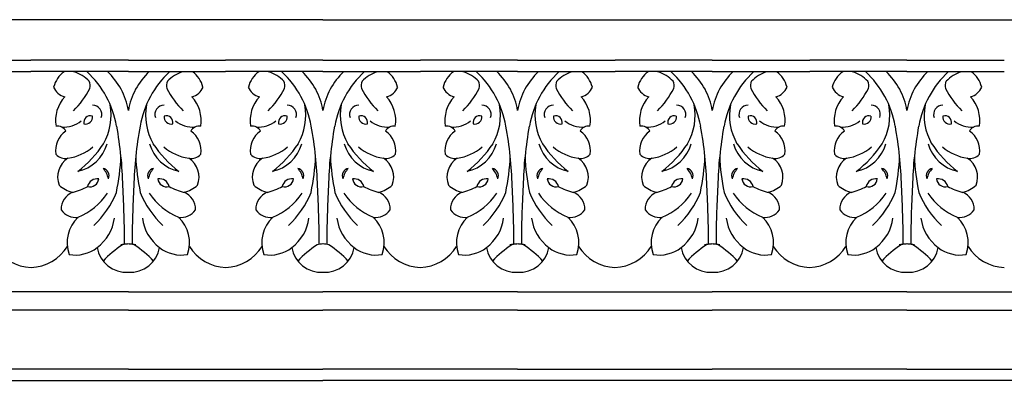
# Model space of a CAD drawing. Units: inches. Extents: x 71 to 178, y 9 to 27.
# Drawn here: x 139 to 150, y 23 to 27 of the extents above; entities that cross this region are included whole.
import ezdxf

# ---------------------------------------------------------------- set-up
doc = ezdxf.new("R2010")
doc.units = ezdxf.units.IN
doc.header["$MEASUREMENT"] = 0

msp = doc.modelspace()

# ---------------------------------------------------------------- linework, layer by layer
for p, q in [((141.995, 26.594), (133.368, 26.594)), ((141.995, 26.594), (150.623, 26.594)), ((137.682, 26.146), (138.76, 26.146)), ((139.839, 26.146), (138.76, 26.146)), ((139.839, 26.146), (140.917, 26.146)), ((141.995, 26.146), (140.917, 26.146)), ((141.995, 26.146), (143.074, 26.146)), ((144.152, 26.146), (143.074, 26.146)), ((144.152, 26.146), (145.231, 26.146)), ((146.309, 26.146), (145.231, 26.146)), ((146.309, 26.146), (147.388, 26.146)), ((148.466, 26.146), (147.388, 26.146)), ((148.466, 26.146), (149.544, 26.146)), ((137.682, 26.018), (138.76, 26.018)), ((139.839, 26.018), (138.76, 26.018)), ((139.839, 26.018), (140.917, 26.018)), ((141.995, 26.018), (140.917, 26.018)), ((141.995, 26.018), (143.074, 26.018)), ((144.152, 26.018), (143.074, 26.018)), ((144.152, 26.018), (145.231, 26.018)), ((146.309, 26.018), (145.231, 26.018)), ((146.309, 26.018), (147.388, 26.018)), ((148.466, 26.018), (147.388, 26.018)), ((148.466, 26.018), (149.544, 26.018)), ((139.839, 23.575), (137.682, 23.575)), ((139.839, 23.575), (141.995, 23.575)), ((144.152, 23.575), (141.995, 23.575)), ((144.152, 23.575), (146.309, 23.575)), ((148.466, 23.575), (146.309, 23.575)), ((148.466, 23.575), (150.623, 23.575)), ((139.839, 23.371), (137.682, 23.371)), ((139.839, 23.371), (141.995, 23.371)), ((144.152, 23.371), (141.995, 23.371)), ((144.152, 23.371), (146.309, 23.371)), ((148.466, 23.371), (146.309, 23.371)), ((148.466, 23.371), (150.623, 23.371)), ((139.839, 22.719), (137.682, 22.719)), ((139.839, 22.719), (141.995, 22.719)), ((144.152, 22.719), (141.995, 22.719)), ((144.152, 22.719), (146.309, 22.719)), ((148.466, 22.719), (146.309, 22.719)), ((148.466, 22.719), (150.623, 22.719)), ((133.368, 22.594), (141.995, 22.594)), ((150.623, 22.594), (141.995, 22.594))]:
    msp.add_line(p, q)
for centre, radius, start, end in [((139.31, 25.768), 0.309, 126.2307, 165.2262), ((139.119, 25.641), 0.394, 43.2317, 72.7503), ((138.632, 25.221), 1.094, 10.0914, 46.7375), ((139.086, 25.459), 0.764, 9.7255, 47.0148), ((140.592, 25.459), 0.764, 132.9852, 170.2745), ((141.045, 25.221), 1.094, 133.2625, 169.9086), ((140.558, 25.641), 0.394, 107.2497, 136.7683), ((140.367, 25.768), 0.309, 14.7738, 53.7693), ((141.467, 25.768), 0.309, 126.2307, 165.2262), ((141.276, 25.641), 0.394, 43.2317, 72.7503), ((140.789, 25.221), 1.094, 10.0914, 46.7375), ((141.242, 25.459), 0.764, 9.7255, 47.0148), ((142.748, 25.459), 0.764, 132.9852, 170.2745), ((143.202, 25.221), 1.094, 133.2625, 169.9086), ((142.715, 25.641), 0.394, 107.2497, 136.7683), ((142.524, 25.768), 0.309, 14.7738, 53.7693), ((143.624, 25.768), 0.309, 126.2307, 165.2262), ((143.433, 25.641), 0.394, 43.2317, 72.7503), ((142.946, 25.221), 1.094, 10.0914, 46.7375), ((143.399, 25.459), 0.764, 9.7255, 47.0148), ((144.905, 25.459), 0.764, 132.9852, 170.2745), ((145.359, 25.221), 1.094, 133.2625, 169.9086), ((144.872, 25.641), 0.394, 107.2497, 136.7683), ((144.681, 25.768), 0.309, 14.7738, 53.7693), ((145.781, 25.768), 0.309, 126.2307, 165.2262), ((145.589, 25.641), 0.394, 43.2317, 72.7503), ((145.103, 25.221), 1.094, 10.0914, 46.7375), ((145.556, 25.459), 0.764, 9.7255, 47.0148), ((147.062, 25.459), 0.764, 132.9852, 170.2745), ((147.516, 25.221), 1.094, 133.2625, 169.9086), ((147.029, 25.641), 0.394, 107.2497, 136.7683), ((146.838, 25.768), 0.309, 14.7738, 53.7693), ((147.937, 25.768), 0.309, 126.2307, 165.2262), ((147.746, 25.641), 0.394, 43.2317, 72.7503), ((147.259, 25.221), 1.094, 10.0914, 46.7375), ((147.713, 25.459), 0.764, 9.7255, 47.0148), ((149.219, 25.459), 0.764, 132.9852, 170.2745), ((149.673, 25.221), 1.094, 133.2625, 169.9086), ((149.186, 25.641), 0.394, 107.2497, 136.7683), ((148.995, 25.768), 0.309, 14.7738, 53.7693), ((139.306, 25.865), 0.11, 342.3992, 25.0229), ((140.371, 25.865), 0.11, 154.9771, 197.6008), ((141.463, 25.865), 0.11, 342.3992, 25.0229), ((142.528, 25.865), 0.11, 154.9771, 197.6008), ((143.62, 25.865), 0.11, 342.3992, 25.0229), ((144.684, 25.865), 0.11, 154.9771, 197.6008), ((145.777, 25.865), 0.11, 342.3992, 25.0229), ((146.841, 25.865), 0.11, 154.9771, 197.6008), ((147.934, 25.865), 0.11, 342.3992, 25.0229), ((148.998, 25.865), 0.11, 154.9771, 197.6008), ((139.176, 25.912), 0.178, 201.476, 256.4306), ((138.519, 26.286), 1.001, 315.4164, 333.0037), ((141.158, 26.286), 1.001, 206.9963, 224.5836), ((140.501, 25.912), 0.178, 283.5694, 338.524), ((141.333, 25.912), 0.178, 201.476, 256.4306), ((140.676, 26.286), 1.001, 315.4164, 333.0037), ((143.315, 26.286), 1.001, 206.9963, 224.5836), ((142.658, 25.912), 0.178, 283.5694, 338.524), ((143.49, 25.912), 0.178, 201.476, 256.4306), ((142.833, 26.286), 1.001, 315.4164, 333.0037), ((145.472, 26.286), 1.001, 206.9963, 224.5836), ((144.815, 25.912), 0.178, 283.5694, 338.524), ((145.647, 25.912), 0.178, 201.476, 256.4306), ((144.989, 26.286), 1.001, 315.4164, 333.0037), ((147.629, 26.286), 1.001, 206.9963, 224.5836), ((146.971, 25.912), 0.178, 283.5694, 338.524), ((147.804, 25.912), 0.178, 201.476, 256.4306), ((147.146, 26.286), 1.001, 315.4164, 333.0037), ((149.786, 26.286), 1.001, 206.9963, 224.5836), ((149.128, 25.912), 0.178, 283.5694, 338.524), ((139.42, 25.476), 0.388, 137.3246, 189.4723), ((139.441, 25.543), 0.103, 339.9647, 88.9767), ((139.003, 25.536), 0.645, 330.5712, 10.2451), ((140.674, 25.536), 0.645, 169.7549, 209.4288), ((140.236, 25.543), 0.103, 91.0233, 200.0353), ((140.258, 25.476), 0.388, 350.5277, 42.6754), ((141.576, 25.476), 0.388, 137.3246, 189.4723), ((141.598, 25.543), 0.103, 339.9647, 88.9767), ((141.16, 25.536), 0.645, 330.5712, 10.2451), ((142.831, 25.536), 0.645, 169.7549, 209.4288), ((142.393, 25.543), 0.103, 91.0233, 200.0353), ((142.414, 25.476), 0.388, 350.5277, 42.6754), ((143.733, 25.476), 0.388, 137.3246, 189.4723), ((143.755, 25.543), 0.103, 339.9647, 88.9767), ((143.317, 25.536), 0.645, 330.5712, 10.2451), ((144.988, 25.536), 0.645, 169.7549, 209.4288), ((144.55, 25.543), 0.103, 91.0233, 200.0353), ((144.571, 25.476), 0.388, 350.5277, 42.6754), ((145.89, 25.476), 0.388, 137.3246, 189.4723), ((145.912, 25.543), 0.103, 339.9647, 88.9767), ((145.474, 25.536), 0.645, 330.5712, 10.2451), ((147.144, 25.536), 0.645, 169.7549, 209.4288), ((146.707, 25.543), 0.103, 91.0233, 200.0353), ((146.728, 25.476), 0.388, 350.5277, 42.6754), ((148.047, 25.476), 0.388, 137.3246, 189.4723), ((148.068, 25.543), 0.103, 339.9647, 88.9767), ((147.631, 25.536), 0.645, 330.5712, 10.2451), ((149.301, 25.536), 0.645, 169.7549, 209.4288), ((148.864, 25.543), 0.103, 91.0233, 200.0353), ((148.885, 25.476), 0.388, 350.5277, 42.6754), ((139.417, 25.456), 0.0725, 71.282, 193.4918), ((140.26, 25.456), 0.0725, 346.5082, 108.718), ((141.574, 25.456), 0.0725, 71.282, 193.4918), ((142.417, 25.456), 0.0725, 346.5082, 108.718), ((143.731, 25.456), 0.0725, 71.282, 193.4918), ((144.574, 25.456), 0.0725, 346.5082, 108.718), ((145.887, 25.456), 0.0725, 71.282, 193.4918), ((146.731, 25.456), 0.0725, 346.5082, 108.718), ((148.044, 25.456), 0.0725, 71.282, 193.4918), ((148.888, 25.456), 0.0725, 346.5082, 108.718), ((139.122, 25.704), 0.301, 265.8691, 309.9304), ((139.366, 25.512), 0.075, 254.5967, 10.1771), ((140.311, 25.512), 0.075, 169.8229, 285.4033), ((140.555, 25.704), 0.301, 230.0696, 274.1309), ((141.279, 25.704), 0.301, 265.8691, 309.9304), ((141.523, 25.512), 0.075, 254.5967, 10.1771), ((142.468, 25.512), 0.075, 169.8229, 285.4033), ((142.712, 25.704), 0.301, 230.0696, 274.1309), ((143.436, 25.704), 0.301, 265.8691, 309.9304), ((143.68, 25.512), 0.075, 254.5967, 10.1771), ((144.625, 25.512), 0.075, 169.8229, 285.4033), ((144.869, 25.704), 0.301, 230.0696, 274.1309), ((145.593, 25.704), 0.301, 265.8691, 309.9304), ((145.837, 25.512), 0.075, 254.5967, 10.1771), ((146.781, 25.512), 0.075, 169.8229, 285.4033), ((147.026, 25.704), 0.301, 230.0696, 274.1309), ((147.75, 25.704), 0.301, 265.8691, 309.9304), ((147.994, 25.512), 0.075, 254.5967, 10.1771), ((148.938, 25.512), 0.075, 169.8229, 285.4033), ((149.182, 25.704), 0.301, 230.0696, 274.1309), ((139.296, 25.143), 0.263, 124.5189, 188.8979), ((139.055, 25.31), 0.104, 28.4757, 100.072), ((135.433, 24.636), 4.347, 1.4649, 10.2952), ((144.245, 24.636), 4.347, 169.7048, 178.5351), ((140.622, 25.31), 0.104, 79.928, 151.5243), ((140.381, 25.143), 0.263, 351.1021, 55.4811), ((141.453, 25.143), 0.263, 124.5189, 188.8979), ((141.212, 25.31), 0.104, 28.4757, 100.072), ((137.589, 24.636), 4.347, 1.4649, 10.2952), ((146.401, 24.636), 4.347, 169.7048, 178.5351), ((142.779, 25.31), 0.104, 79.928, 151.5243), ((142.538, 25.143), 0.263, 351.1021, 55.4811), ((143.61, 25.143), 0.263, 124.5189, 188.8979), ((143.369, 25.31), 0.104, 28.4757, 100.072), ((139.746, 24.636), 4.347, 1.4649, 10.2952), ((148.558, 24.636), 4.347, 169.7048, 178.5351), ((144.935, 25.31), 0.104, 79.928, 151.5243), ((144.695, 25.143), 0.263, 351.1021, 55.4811), ((145.767, 25.143), 0.263, 124.5189, 188.8979), ((145.526, 25.31), 0.104, 28.4757, 100.072), ((141.903, 24.636), 4.347, 1.4649, 10.2952), ((150.715, 24.636), 4.347, 169.7048, 178.5351), ((147.092, 25.31), 0.104, 79.928, 151.5243), ((146.852, 25.143), 0.263, 351.1021, 55.4811), ((147.923, 25.143), 0.263, 124.5189, 188.8979), ((147.683, 25.31), 0.104, 28.4757, 100.072), ((144.06, 24.636), 4.347, 1.4649, 10.2952), ((152.872, 24.636), 4.347, 169.7048, 178.5351), ((149.249, 25.31), 0.104, 79.928, 151.5243), ((149.009, 25.143), 0.263, 351.1021, 55.4811), ((138.464, 25.961), 1.328, 307.7888, 326.0226), ((139.19, 25.334), 0.43, 281.7059, 344.1497), ((140.487, 25.334), 0.43, 195.8503, 258.2941), ((141.213, 25.961), 1.328, 213.9774, 232.2112), ((140.621, 25.961), 1.328, 307.7888, 326.0226), ((141.347, 25.334), 0.43, 281.7059, 344.1497), ((142.644, 25.334), 0.43, 195.8503, 258.2941), ((143.37, 25.961), 1.328, 213.9774, 232.2112), ((142.778, 25.961), 1.328, 307.7888, 326.0226), ((143.504, 25.334), 0.43, 281.7059, 344.1497), ((144.801, 25.334), 0.43, 195.8503, 258.2941), ((145.527, 25.961), 1.328, 213.9774, 232.2112), ((144.935, 25.961), 1.328, 307.7888, 326.0226), ((145.661, 25.334), 0.43, 281.7059, 344.1497), ((146.957, 25.334), 0.43, 195.8503, 258.2941), ((147.684, 25.961), 1.328, 213.9774, 232.2112), ((147.091, 25.961), 1.328, 307.7888, 326.0226), ((147.818, 25.334), 0.43, 281.7059, 344.1497), ((149.114, 25.334), 0.43, 195.8503, 258.2941), ((149.841, 25.961), 1.328, 213.9774, 232.2112), ((139.141, 25.195), 0.14, 221.3727, 281.8522), ((139.077, 25.631), 0.581, 279.2032, 309.4401), ((140.6, 25.631), 0.581, 230.5599, 260.7968), ((140.536, 25.195), 0.14, 258.1478, 318.6273), ((141.298, 25.195), 0.14, 221.3727, 281.8522), ((141.234, 25.631), 0.581, 279.2032, 309.4401), ((142.757, 25.631), 0.581, 230.5599, 260.7968), ((142.693, 25.195), 0.14, 258.1478, 318.6273), ((143.455, 25.195), 0.14, 221.3727, 281.8522), ((143.391, 25.631), 0.581, 279.2032, 309.4401), ((144.914, 25.631), 0.581, 230.5599, 260.7968), ((144.85, 25.195), 0.14, 258.1478, 318.6273), ((145.612, 25.195), 0.14, 221.3727, 281.8522), ((145.548, 25.631), 0.581, 279.2032, 309.4401), ((147.071, 25.631), 0.581, 230.5599, 260.7968), ((147.007, 25.195), 0.14, 258.1478, 318.6273), ((147.769, 25.195), 0.14, 221.3727, 281.8522), ((147.704, 25.631), 0.581, 279.2032, 309.4401), ((149.228, 25.631), 0.581, 230.5599, 260.7968), ((149.163, 25.195), 0.14, 258.1478, 318.6273), ((139.304, 24.848), 0.249, 122.6898, 201.0215), ((137.339, 25.175), 2.419, 348.1609, 357.7706), ((142.338, 25.175), 2.419, 182.2294, 191.8391), ((140.373, 24.848), 0.249, 338.9785, 57.3102), ((141.461, 24.848), 0.249, 122.6898, 201.0215), ((139.496, 25.175), 2.419, 348.1609, 357.7706), ((144.495, 25.175), 2.419, 182.2294, 191.8391), ((142.53, 24.848), 0.249, 338.9785, 57.3102), ((143.618, 24.848), 0.249, 122.6898, 201.0215), ((141.653, 25.175), 2.419, 348.1609, 357.7706), ((146.651, 25.175), 2.419, 182.2294, 191.8391), ((144.687, 24.848), 0.249, 338.9785, 57.3102), ((145.775, 24.848), 0.249, 122.6898, 201.0215), ((143.81, 25.175), 2.419, 348.1609, 357.7706), ((148.808, 25.175), 2.419, 182.2294, 191.8391), ((146.843, 24.848), 0.249, 338.9785, 57.3102), ((147.932, 24.848), 0.249, 122.6898, 201.0215), ((145.967, 25.175), 2.419, 348.1609, 357.7706), ((150.965, 25.175), 2.419, 182.2294, 191.8391), ((149, 24.848), 0.249, 338.9785, 57.3102), ((139.542, 24.863), 0.0832, 336.0628, 78.7697), ((139.384, 24.781), 0.239, 11.6483, 43.1842), ((140.135, 24.863), 0.0832, 101.2303, 203.9372), ((140.293, 24.781), 0.239, 136.8158, 168.3517), ((141.699, 24.863), 0.0832, 336.0628, 78.7697), ((141.541, 24.781), 0.239, 11.6483, 43.1842), ((142.292, 24.863), 0.0832, 101.2303, 203.9372), ((142.45, 24.781), 0.239, 136.8158, 168.3517), ((143.856, 24.863), 0.0832, 336.0628, 78.7697), ((143.697, 24.781), 0.239, 11.6483, 43.1842), ((144.449, 24.863), 0.0832, 101.2303, 203.9372), ((144.607, 24.781), 0.239, 136.8158, 168.3517), ((146.013, 24.863), 0.0832, 336.0628, 78.7697), ((145.854, 24.781), 0.239, 11.6483, 43.1842), ((146.606, 24.863), 0.0832, 101.2303, 203.9372), ((146.764, 24.781), 0.239, 136.8158, 168.3517), ((148.169, 24.863), 0.0832, 336.0628, 78.7697), ((148.011, 24.781), 0.239, 11.6483, 43.1842), ((148.763, 24.863), 0.0832, 101.2303, 203.9372), ((148.921, 24.781), 0.239, 136.8158, 168.3517), ((139.493, 24.721), 0.108, 80.3789, 167.3427), ((139.415, 24.837), 0.096, 253.4276, 354.2939), ((140.185, 24.721), 0.108, 12.6573, 99.6211), ((140.262, 24.837), 0.096, 185.7061, 286.5724), ((141.649, 24.721), 0.108, 80.3789, 167.3427), ((141.572, 24.837), 0.096, 253.4276, 354.2939), ((142.341, 24.721), 0.108, 12.6573, 99.6211), ((142.419, 24.837), 0.096, 185.7061, 286.5724), ((143.806, 24.721), 0.108, 80.3789, 167.3427), ((143.729, 24.837), 0.096, 253.4276, 354.2939), ((144.498, 24.721), 0.108, 12.6573, 99.6211), ((144.576, 24.837), 0.096, 185.7061, 286.5724), ((145.963, 24.721), 0.108, 80.3789, 167.3427), ((145.886, 24.837), 0.096, 253.4276, 354.2939), ((146.655, 24.721), 0.108, 12.6573, 99.6211), ((146.733, 24.837), 0.096, 185.7061, 286.5724), ((148.12, 24.721), 0.108, 80.3789, 167.3427), ((148.042, 24.837), 0.096, 253.4276, 354.2939), ((148.812, 24.721), 0.108, 12.6573, 99.6211), ((148.889, 24.837), 0.096, 185.7061, 286.5724), ((139.303, 25.01), 0.341, 227.3645, 256.0214), ((139.298, 24.491), 0.204, 112.3007, 181.3035), ((139.087, 25.263), 0.599, 282.9395, 300.1794), ((139.005, 25.072), 0.724, 292.462, 326.2239), ((138.795, 25.036), 0.979, 312.3739, 338.605), ((127.008, 24.042), 12.789, 0.2709, 3.1609), ((152.669, 24.042), 12.789, 176.8391, 179.7291), ((140.882, 25.036), 0.979, 201.395, 227.6261), ((140.672, 25.072), 0.724, 213.7761, 247.538), ((140.591, 25.263), 0.599, 239.8206, 257.0605), ((140.374, 25.01), 0.341, 283.9786, 312.6355), ((140.379, 24.491), 0.204, 358.6965, 67.6993), ((141.46, 25.01), 0.341, 227.3645, 256.0214), ((141.455, 24.491), 0.204, 112.3007, 181.3035), ((141.243, 25.263), 0.599, 282.9395, 300.1794), ((141.162, 25.072), 0.724, 292.462, 326.2239), ((140.952, 25.036), 0.979, 312.3739, 338.605), ((129.165, 24.042), 12.789, 0.2709, 3.1609), ((154.826, 24.042), 12.789, 176.8391, 179.7291), ((143.039, 25.036), 0.979, 201.395, 227.6261), ((142.829, 25.072), 0.724, 213.7761, 247.538), ((142.747, 25.263), 0.599, 239.8206, 257.0605), ((142.531, 25.01), 0.341, 283.9786, 312.6355), ((142.536, 24.491), 0.204, 358.6965, 67.6993), ((143.617, 25.01), 0.341, 227.3645, 256.0214), ((143.612, 24.491), 0.204, 112.3007, 181.3035), ((143.4, 25.263), 0.599, 282.9395, 300.1794), ((143.319, 25.072), 0.724, 292.462, 326.2239), ((143.109, 25.036), 0.979, 312.3739, 338.605), ((131.322, 24.042), 12.789, 0.2709, 3.1609), ((156.982, 24.042), 12.789, 176.8391, 179.7291), ((145.196, 25.036), 0.979, 201.395, 227.6261), ((144.985, 25.072), 0.724, 213.7761, 247.538), ((144.904, 25.263), 0.599, 239.8206, 257.0605), ((144.688, 25.01), 0.341, 283.9786, 312.6355), ((144.693, 24.491), 0.204, 358.6965, 67.6993), ((145.774, 25.01), 0.341, 227.3645, 256.0214), ((145.769, 24.491), 0.204, 112.3007, 181.3035), ((145.557, 25.263), 0.599, 282.9395, 300.1794), ((145.476, 25.072), 0.724, 292.462, 326.2239), ((145.266, 25.036), 0.979, 312.3739, 338.605), ((133.479, 24.042), 12.789, 0.2709, 3.1609), ((159.139, 24.042), 12.789, 176.8391, 179.7291), ((147.352, 25.036), 0.979, 201.395, 227.6261), ((147.142, 25.072), 0.724, 213.7761, 247.538), ((147.061, 25.263), 0.599, 239.8206, 257.0605), ((146.845, 25.01), 0.341, 283.9786, 312.6355), ((146.85, 24.491), 0.204, 358.6965, 67.6993), ((147.931, 25.01), 0.341, 227.3645, 256.0214), ((147.925, 24.491), 0.204, 112.3007, 181.3035), ((147.714, 25.263), 0.599, 282.9395, 300.1794), ((147.633, 25.072), 0.724, 292.462, 326.2239), ((147.423, 25.036), 0.979, 312.3739, 338.605), ((135.636, 24.042), 12.789, 0.2709, 3.1609), ((161.296, 24.042), 12.789, 176.8391, 179.7291), ((149.509, 25.036), 0.979, 201.395, 227.6261), ((149.299, 25.072), 0.724, 213.7761, 247.538), ((149.218, 25.263), 0.599, 239.8206, 257.0605), ((149.001, 25.01), 0.341, 283.9786, 312.6355), ((149.007, 24.491), 0.204, 358.6965, 67.6993), ((139.261, 24.608), 0.207, 216.3215, 275.874), ((140.416, 24.608), 0.207, 264.126, 323.6785), ((141.418, 24.608), 0.207, 216.3215, 275.874), ((142.573, 24.608), 0.207, 264.126, 323.6785), ((143.575, 24.608), 0.207, 216.3215, 275.874), ((144.73, 24.608), 0.207, 264.126, 323.6785), ((145.731, 24.608), 0.207, 216.3215, 275.874), ((146.887, 24.608), 0.207, 264.126, 323.6785), ((147.888, 24.608), 0.207, 216.3215, 275.874), ((149.044, 24.608), 0.207, 264.126, 323.6785), ((139.551, 24.119), 0.391, 133.4776, 199.3925), ((139.204, 24.455), 0.484, 306.6822, 352.6296), ((140.474, 24.455), 0.484, 187.3704, 233.3178), ((140.126, 24.119), 0.391, 340.6075, 46.5224), ((141.708, 24.119), 0.391, 133.4776, 199.3925), ((141.36, 24.455), 0.484, 306.6822, 352.6296), ((142.63, 24.455), 0.484, 187.3704, 233.3178), ((142.283, 24.119), 0.391, 340.6075, 46.5224), ((143.865, 24.119), 0.391, 133.4776, 199.3925), ((143.517, 24.455), 0.484, 306.6822, 352.6296), ((144.787, 24.455), 0.484, 187.3704, 233.3178), ((144.44, 24.119), 0.391, 340.6075, 46.5224), ((146.021, 24.119), 0.391, 133.4776, 199.3925), ((145.674, 24.455), 0.484, 306.6822, 352.6296), ((146.944, 24.455), 0.484, 187.3704, 233.3178), ((146.597, 24.119), 0.391, 340.6075, 46.5224), ((148.178, 24.119), 0.391, 133.4776, 199.3925), ((147.831, 24.455), 0.484, 306.6822, 352.6296), ((149.101, 24.455), 0.484, 187.3704, 233.3178), ((148.754, 24.119), 0.391, 340.6075, 46.5224), ((138.779, 24.339), 0.494, 211.5752, 267.8509), ((138.742, 24.339), 0.494, 272.1491, 328.4248), ((139.248, 24.389), 0.405, 260.6371, 307.1607), ((139.818, 24.122), 0.33, 189.6386, 273.5895), ((140.369, 23.17), 1.102, 122.7171, 137.3107), ((139.829, 23.793), 0.314, 76.2022, 103.7978), ((139.848, 23.793), 0.314, 76.2022, 103.7978), ((139.859, 24.122), 0.33, 266.4105, 350.3614), ((139.308, 23.17), 1.102, 42.6893, 57.2829), ((140.429, 24.389), 0.405, 232.8393, 279.3629), ((140.936, 24.339), 0.494, 211.5752, 267.8509), ((140.899, 24.339), 0.494, 272.1491, 328.4248), ((141.405, 24.389), 0.405, 260.6371, 307.1607), ((141.975, 24.122), 0.33, 189.6386, 273.5895), ((142.526, 23.17), 1.102, 122.7171, 137.3107), ((142.005, 23.793), 0.314, 91.7975, 103.7978), ((141.986, 23.793), 0.314, 76.2022, 88.2025), ((142.016, 24.122), 0.33, 266.4105, 350.3614), ((141.465, 23.17), 1.102, 42.6893, 57.2829), ((142.586, 24.389), 0.405, 232.8393, 279.3629), ((143.092, 24.339), 0.494, 211.5752, 267.8509), ((143.055, 24.339), 0.494, 272.1491, 328.4248), ((143.562, 24.389), 0.405, 260.6371, 307.1607), ((144.132, 24.122), 0.33, 189.6386, 273.5895), ((144.683, 23.17), 1.102, 122.7171, 137.3107), ((144.142, 23.793), 0.314, 76.2022, 103.7978), ((144.162, 23.793), 0.314, 76.2022, 103.7978), ((144.173, 24.122), 0.33, 266.4105, 350.3614), ((143.622, 23.17), 1.102, 42.6893, 57.2829), ((144.743, 24.389), 0.405, 232.8393, 279.3629), ((145.249, 24.339), 0.494, 211.5752, 267.8509), ((145.212, 24.339), 0.494, 272.1491, 328.4248), ((145.719, 24.389), 0.405, 260.6371, 307.1607), ((146.289, 24.122), 0.33, 189.6386, 273.5895), ((146.84, 23.17), 1.102, 122.7171, 137.3107), ((146.299, 23.793), 0.314, 76.2022, 103.7978), ((146.319, 23.793), 0.314, 76.2022, 103.7978), ((146.33, 24.122), 0.33, 266.4105, 350.3614), ((145.779, 23.17), 1.102, 42.6893, 57.2829), ((146.899, 24.389), 0.405, 232.8393, 279.3629), ((147.406, 24.339), 0.494, 211.5752, 267.8509), ((147.369, 24.339), 0.494, 272.1491, 328.4248), ((147.876, 24.389), 0.405, 260.6371, 307.1607), ((148.445, 24.122), 0.33, 189.6386, 273.5895), ((148.996, 23.17), 1.102, 122.7171, 137.3107), ((148.456, 23.793), 0.314, 76.2022, 103.7978), ((148.476, 23.793), 0.314, 76.2022, 103.7978), ((148.487, 24.122), 0.33, 266.4105, 350.3614), ((147.936, 23.17), 1.102, 42.6893, 57.2829), ((149.056, 24.389), 0.405, 232.8393, 279.3629), ((149.563, 24.339), 0.494, 211.5752, 267.8509)]:
    msp.add_arc(centre, radius, start, end)

doc.saveas('drawing.dxf')
